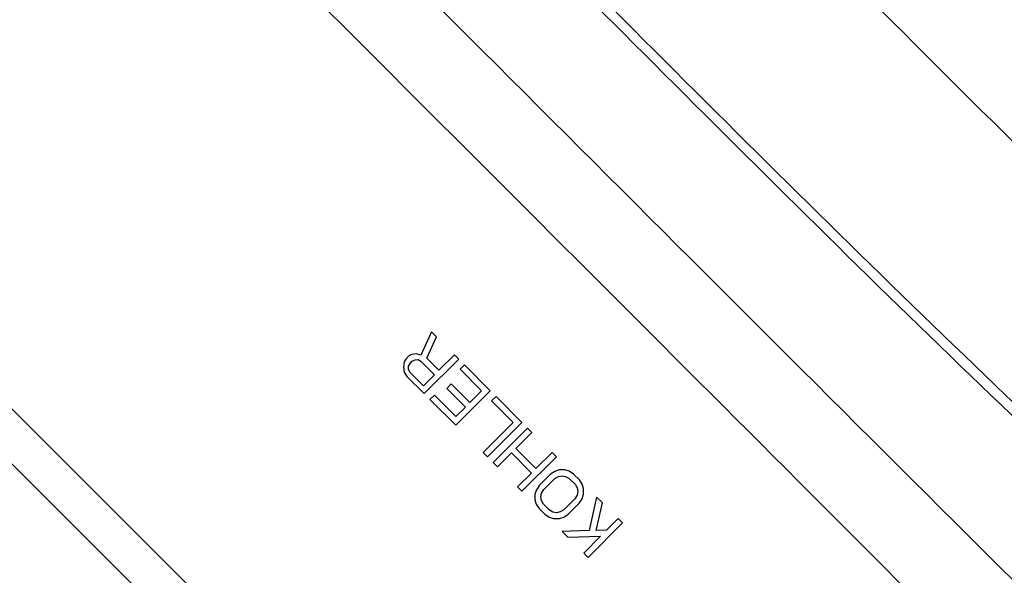
# Model space of a CAD drawing. Units: millimetres. Extents: x 220 to 432, y 357 to 513.
# Drawn here: x 276 to 296, y 404 to 415 of the extents above; entities that cross this region are included whole.
import ezdxf

# ---------------------------------------------------------------- set-up
doc = ezdxf.new("R2010")
doc.units = ezdxf.units.MM
doc.header["$LTSCALE"] = 47.498
doc.layers.get('0').update_dxf_attribs({"linetype": 'CONTINUOUS'})
doc.layers.add('_SURFACE', color=7, linetype='CONTINUOUS')
doc.layers.add('DATUM_AXIS', color=7, linetype='CONTINUOUS')

msp = doc.modelspace()

# ---------------------------------------------------------------- linework, layer by layer
at = {"color": 7, "linetype": 'Continuous'}
for p, q in [((284.378, 408.992), (284.165, 408.513)), ((284.283, 408.455), (284.481, 408.888)), ((284.481, 408.888), (284.378, 408.992)), ((283.851, 408.435), (283.821, 408.375)), ((283.912, 408.495), (283.851, 408.435)), ((283.972, 408.526), (283.912, 408.495)), ((284.076, 408.542), (283.972, 408.526)), ((283.985, 408.392), (284.045, 408.422)), ((284.045, 408.422), (284.104, 408.423)), ((284.165, 408.513), (284.076, 408.542)), ((284.104, 408.423), (284.164, 408.394)), ((284.231, 407.725), (284.938, 408.432)), ((284.534, 408.204), (284.283, 408.455)), ((284.85, 408.52), (284.534, 408.204)), ((284.938, 408.432), (284.85, 408.52)), ((283.821, 408.375), (283.805, 408.271)), ((283.805, 408.271), (283.819, 408.167)), ((283.909, 408.287), (283.94, 408.347)), ((283.909, 408.227), (283.909, 408.287)), ((283.938, 408.168), (283.909, 408.227)), ((283.94, 408.347), (283.985, 408.392)), ((284.164, 408.394), (284.444, 408.114)), ((285.056, 408.314), (284.966, 408.224)), ((284.966, 408.224), (285.408, 407.782)), ((285.586, 407.784), (285.056, 408.314)), ((283.819, 408.167), (283.877, 408.078)), ((283.877, 408.078), (284.231, 407.725)), ((284.218, 407.888), (283.938, 408.168)), ((284.444, 408.114), (284.218, 407.888)), ((284.784, 407.924), (284.694, 407.834)), ((284.694, 407.834), (285.077, 407.451)), ((285.167, 407.541), (284.784, 407.924)), ((284.439, 407.697), (284.349, 407.607)), ((284.349, 407.607), (284.879, 407.076)), ((284.881, 407.255), (284.439, 407.697)), ((284.879, 407.076), (285.586, 407.784)), ((285.408, 407.782), (285.167, 407.541)), ((285.704, 407.666), (285.614, 407.575)), ((286.235, 407.135), (285.704, 407.666)), ((285.077, 407.451), (284.881, 407.255)), ((285.614, 407.575), (286.056, 407.134)), ((286.056, 407.134), (285.439, 406.517)), ((285.527, 406.428), (286.235, 407.135)), ((286.352, 407.018), (285.645, 406.31)), ((286.441, 406.929), (286.352, 407.018)), ((286.11, 406.598), (286.441, 406.929)), ((286.522, 406.186), (286.11, 406.598)), ((285.439, 406.517), (285.527, 406.428)), ((285.734, 406.222), (286.019, 406.508)), ((286.019, 406.508), (286.432, 406.095)), ((286.235, 405.721), (286.942, 406.428)), ((286.853, 406.517), (286.522, 406.186)), ((286.942, 406.428), (286.853, 406.517)), ((285.645, 406.31), (285.734, 406.222)), ((286.432, 406.095), (286.146, 405.81)), ((286.819, 406.07), (286.593, 405.844)), ((286.681, 405.756), (286.907, 405.981)), ((286.909, 406.13), (286.819, 406.07)), ((286.907, 405.981), (286.982, 406.027)), ((286.998, 406.161), (286.909, 406.13)), ((286.982, 406.027), (287.057, 406.042)), ((287.117, 406.162), (286.998, 406.161)), ((287.057, 406.042), (287.131, 406.028)), ((287.206, 406.133), (287.117, 406.162)), ((287.131, 406.028), (287.205, 405.984)), ((287.205, 405.984), (287.323, 405.867)), ((287.295, 406.075), (287.206, 406.133)), ((287.413, 405.957), (287.295, 406.075)), ((286.146, 405.81), (286.235, 405.721)), ((286.593, 405.844), (286.533, 405.754)), ((287.323, 405.867), (287.367, 405.793)), ((287.367, 405.793), (287.381, 405.718)), ((287.472, 405.868), (287.413, 405.957)), ((287.5, 405.779), (287.472, 405.868)), ((287.499, 405.66), (287.5, 405.779)), ((286.502, 405.664), (286.501, 405.545)), ((286.533, 405.754), (286.502, 405.664)), ((286.62, 405.606), (286.636, 405.681)), ((286.634, 405.532), (286.62, 405.606)), ((286.636, 405.681), (286.681, 405.756)), ((287.32, 405.569), (287.094, 405.343)), ((287.365, 405.644), (287.32, 405.569)), ((287.381, 405.718), (287.365, 405.644)), ((287.408, 405.48), (287.468, 405.57)), ((287.468, 405.57), (287.499, 405.66)), ((287.767, 405.603), (287.61, 404.917)), ((287.884, 405.485), (287.767, 405.603)), ((286.501, 405.545), (286.529, 405.456)), ((286.529, 405.456), (286.588, 405.368)), ((286.588, 405.368), (286.706, 405.25)), ((286.678, 405.458), (286.634, 405.532)), ((286.796, 405.34), (286.678, 405.458)), ((287.182, 405.255), (287.408, 405.48)), ((287.759, 404.918), (287.884, 405.485)), ((286.706, 405.25), (286.795, 405.191)), ((286.795, 405.191), (286.884, 405.162)), ((286.87, 405.296), (286.796, 405.34)), ((286.944, 405.282), (286.87, 405.296)), ((287.019, 405.298), (286.944, 405.282)), ((287.003, 405.164), (287.092, 405.194)), ((287.094, 405.343), (287.019, 405.298)), ((287.092, 405.194), (287.182, 405.255)), ((286.884, 405.162), (287.003, 405.164)), ((287.59, 404.366), (288.297, 405.073)), ((288.209, 405.161), (287.968, 404.921)), ((288.297, 405.073), (288.209, 405.161)), ((287.61, 404.917), (287.059, 404.896)), ((287.059, 404.896), (287.177, 404.778)), ((287.177, 404.778), (287.847, 404.8)), ((287.847, 404.8), (287.501, 404.454)), ((287.968, 404.921), (287.759, 404.918)), ((287.501, 404.454), (287.59, 404.366))]:
    msp.add_line(p, q, dxfattribs=at)
for points, knots in [([(325.681, 382.311), (323.548, 382.311), (319.248, 383.312), (313.786, 386.813), (309.16, 391.291), (304.533, 395.756), (299.951, 400.273), (293.866, 406.318), (286.286, 413.902), (277.187, 423), (265.055, 435.128), (255.977, 444.251), (250.101, 450.5)], [0, 0, 0, 0, 0.062219, 0.124629, 0.187139, 0.249668, 0.312196, 0.374724, 0.499781, 0.624837, 0.749894, 1, 1, 1, 1]), ([(263.966, 446.465), (268.069, 441.025), (277.81, 431.387), (289.854, 419.362), (299.47, 409.68), (307.127, 402.888), (315.513, 397.022), (322.299, 395.032), (325.681, 395.04)], [0, 0, 0, 0, 0.250121, 0.5005, 0.625692, 0.750852, 0.875818, 1, 1, 1, 1]), ([(258.049, 439.741), (263.46, 434.386), (274.214, 423.609), (287.716, 410.133), (298.523, 399.283), (305.331, 392.471), (310.624, 386.882), (314.868, 382.945), (319.908, 380.022), (323.767, 379.234), (325.681, 379.234)], [0, 0, 0, 0, 0.248684, 0.497355, 0.623153, 0.748971, 0.811881, 0.87472, 0.937444, 1, 1, 1, 1])]:
    msp.add_open_spline(points, degree=3, knots=knots, dxfattribs=at)
msp.add_open_spline([(284.537, 419.191), (289.023, 414.708), (293.461, 410.173), (298.108, 405.857)], degree=3, dxfattribs=at)
at = {"layer": '_SURFACE', "color": 7, "linetype": 'Continuous'}
for p, q in [((325.402, 357.786), (221.026, 462.161)), ((220.461, 461.595), (324.836, 357.22))]:
    msp.add_line(p, q, dxfattribs=at)
at = {"layer": 'DATUM_AXIS', "color": 7, "linetype": 'Continuous'}
msp.add_open_spline([(297.764, 405.878), (293.204, 410.161), (288.819, 414.626), (284.397, 419.051)], degree=3, dxfattribs=at)

doc.saveas('drawing.dxf')
